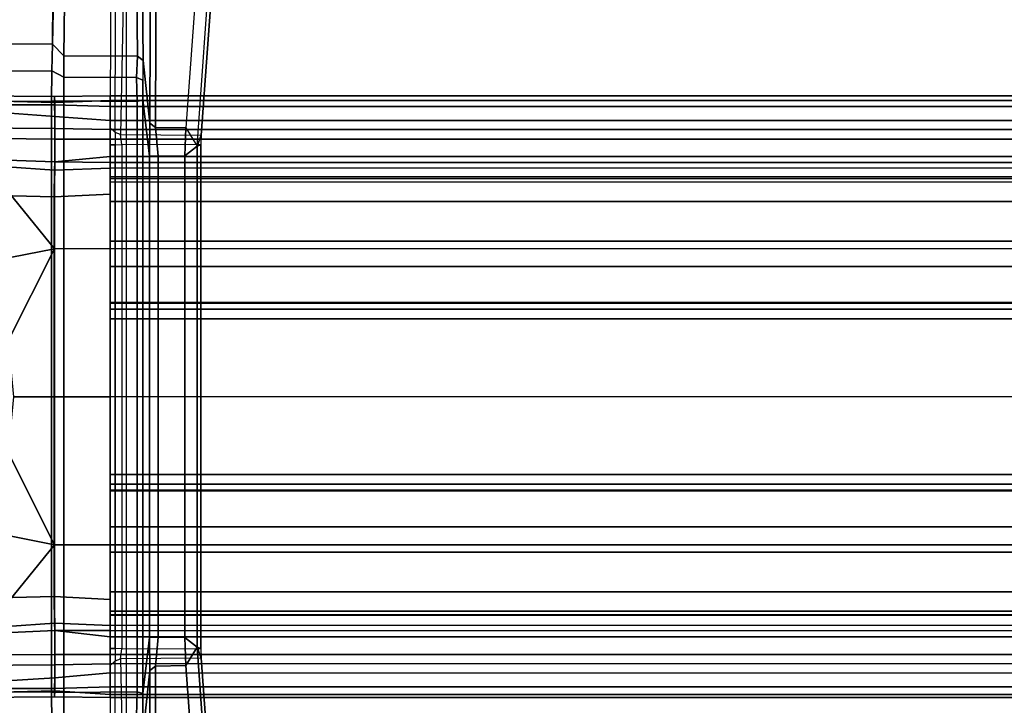
# Model space of a CAD drawing. Units: inches. Extents: x -29.9 to 29.9, y -25 to 20.9.
# Drawn here: x -11.6 to -6.9, y -1.5 to 1.8 of the extents above; entities that cross this region are included whole.
import ezdxf

# ---------------------------------------------------------------- set-up
doc = ezdxf.new("R2010")
doc.units = ezdxf.units.IN
doc.header["$MEASUREMENT"] = 0
doc.layers.add('TABLE-BASE', color=6, linetype='Continuous')
doc.layers.add('TABLE-TOP', color=6, linetype='Continuous')

msp = doc.modelspace()

# ---------------------------------------------------------------- linework, layer by layer
at = {"layer": 'TABLE-BASE'}
for points in [[(-11.4033, 4.6815, 25.1464), (-11.3608, 4.8375, 25.3284), (-11.4255, 1.6869, 23.0521), (-11.4033, 4.6815, 25.1464)], [(-11.3321, 4.8149, 25.3586), (-11.3715, 1.6323, 23.1301), (-11.4255, 1.6869, 23.0521), (-11.3608, 4.8375, 25.3284)], [(-11.3715, 1.6323, 23.1301), (-11.3321, 4.8149, 25.3586), (-11.0518, 4.8139, 25.361), (-11.0197, 1.6302, 23.1319)], [(-11.0197, 1.6302, 23.1319), (-11.0518, 4.8139, 25.361), (-11.0246, 4.7953, 25.3927), (-10.9917, 1.6097, 23.1617)], [(-10.9542, 3.0842, 25.0461), (-10.9605, 1.3099, 23.804), (-10.9917, 1.6097, 23.1617), (-11.0246, 4.7953, 25.3927)], [(-14.5975, 4.683, 25.1474), (-11.4033, 4.6815, 25.1464), (-11.4255, 1.6869, 23.0521), (-14.5736, 1.6892, 23.0524)], [(-14.899, 3.5224, 27.2556), (-14.9935, 0.8414, 27.2553), (-11.0714, 3.1258, 27.2563), (-11.1518, 4.2828, 27.2097)], [(-14.9935, -0.8417, 27.2553), (-11.0714, -3.1261, 27.2563), (-11.0714, 3.1258, 27.2563), (-14.9935, 0.8414, 27.2553)], [(-10.9605, 1.3099, 23.804), (-10.9542, 3.0842, 25.0461), (-10.927, 3.0838, 25.0907), (-10.9327, 1.2892, 23.8338)], [(-10.6561, 3.0833, 25.0948), (-10.7875, 1.2873, 23.8367), (-10.9327, 1.2892, 23.8338), (-10.927, 3.0838, 25.0907)], [(-10.6032, 3.0457, 25.127), (-10.6561, 3.0833, 25.0948), (-10.7875, 1.2873, 23.8367), (-10.7328, 1.1992, 23.8717)], [(-10.715, 1.2513, 24.0422), (-10.7328, 1.1992, 23.8717), (-10.6032, 3.0457, 25.127), (-10.5927, 2.9133, 25.2059)], [(-11.1506, 1.2863, 23.9746), (-11.1255, 1.2646, 24.0248), (-11.1212, 2.9253, 25.1875), (-11.1456, 2.9557, 25.1432)], [(-11.1004, 1.255, 24.0378), (-11.1255, 1.2646, 24.0248), (-11.1212, 2.9253, 25.1875), (-11.0667, 2.9133, 25.2059)], [(-10.5927, 2.9133, 25.2059), (-11.0667, 2.9133, 25.2059), (-11.1004, 1.255, 24.0378), (-10.715, 1.2513, 24.0422)], [(-14.5707, 1.5582, 22.9877), (-14.5736, 1.6892, 23.0524), (-11.4255, 1.6869, 23.0521), (-11.4297, 1.5596, 22.9882)], [(-11.372, 1.5297, 23.0794), (-11.4297, 1.5596, 22.9882), (-11.4255, 1.6869, 23.0521), (-11.3715, 1.6323, 23.1301)], [(-11.3715, 1.6323, 23.1301), (-11.0197, 1.6302, 23.1319), (-11.0234, 1.528, 23.0811), (-11.372, 1.5297, 23.0794)], [(-11.0197, 1.6302, 23.1319), (-10.9917, 1.6097, 23.1617), (-10.9928, 1.515, 23.1317), (-11.0234, 1.528, 23.0811)], [(-10.9613, 1.1519, 23.7542), (-10.9939, 1.4202, 23.1018), (-10.9917, 1.6097, 23.1617), (-10.9605, 1.3099, 23.804)], [(-14.5707, 1.5582, 22.9877), (-11.4297, 1.5596, 22.9882), (-11.4307, 1.4139, 22.9653), (-14.57, 1.4132, 22.9653)], [(-11.372, 1.5297, 23.0794), (-11.3723, 1.4164, 23.0623), (-11.4307, 1.4139, 22.9653), (-11.4297, 1.5596, 22.9882)], [(-11.3723, 1.4164, 23.0623), (-11.372, 1.5297, 23.0794), (-11.0234, 1.528, 23.0811), (-11.0208, 1.4131, 23.0645)], [(-11.0208, 1.4131, 23.0645), (-11.0234, 1.528, 23.0811), (-10.9928, 1.515, 23.1317), (-10.9939, 1.4202, 23.1018)], [(-11.806, 1.4394, 5.7213), (-11.8093, 1.4177, 5.7672), (-11.4157, 1.4083, 5.7806), (-11.4158, 1.4375, 5.732)], [(-11.4157, 1.4083, 5.7806), (-11.8093, 1.4177, 5.7672), (-11.6622, 1.0116, 5.8772), (-11.4158, 0.7084, 5.9004)], [(-11.806, 1.4394, 5.7213), (-11.4158, 1.4375, 5.732), (-11.4158, 1.3973, 5.5821), (-11.8069, 1.3974, 5.5643)], [(-11.3723, -1.4166, 23.0623), (-11.4307, -1.4142, 22.9653), (-11.4307, 1.4139, 22.9653), (-11.3723, 1.4164, 23.0623)], [(-11.15, 1.4399, 5.75), (-11.15, 1.3888, 5.5591), (-11.4158, 1.3973, 5.5821), (-11.4158, 1.4375, 5.732)], [(-11.15, 1.4399, 5.75), (-11.4158, 1.4375, 5.732), (-11.4157, 1.4083, 5.7806), (-11.15, 1.4185, 5.778)], [(-11.15, 0.7087, 5.9006), (-11.15, 1.4185, 5.778), (-11.4157, 1.4083, 5.7806), (-11.4158, 0.7084, 5.9004)], [(-11.3723, 1.4164, 23.0623), (-11.0208, 1.4131, 23.0645), (-11.0208, -1.4134, 23.0645), (-11.3723, -1.4166, 23.0623)], [(-11.15, 1.3888, 5.5591), (-11.15, 1.4399, 5.75), (11.15, 1.4399, 5.75), (11.15, 1.3888, 5.5591)], [(-11.15, 1.4185, 5.778), (11.15, 1.4185, 5.778), (11.15, 1.4399, 5.75), (-11.15, 1.4399, 5.75)], [(-11.15, 1.4185, 5.778), (-11.15, 0.7087, 5.9006), (11.15, 0.7087, 5.9006), (11.15, 1.4185, 5.778)], [(-11.0208, 1.4131, 23.0645), (-10.9939, 1.4202, 23.1018), (-10.9939, -1.4205, 23.1018), (-11.0208, -1.4134, 23.0645)], [(-10.9613, 1.1519, 23.7542), (-10.9613, -1.1522, 23.7542), (-10.9939, -1.4205, 23.1018), (-10.9939, 1.4202, 23.1018)], [(-14.57, 1.4132, 22.9653), (-11.4307, 1.4139, 22.9653), (-11.4307, -1.4142, 22.9653), (-14.57, -1.4135, 22.9653)], [(-11.8045, 1.3694, 5.5365), (-11.4156, 1.3419, 5.5421), (-11.4157, 1.2832, 5.5131), (-11.8203, 1.2875, 5.497)], [(-11.4156, 1.3419, 5.5421), (-11.8045, 1.3694, 5.5365), (-11.8069, 1.3974, 5.5643), (-11.4158, 1.3973, 5.5821)], [(-11.4156, 1.3419, 5.5421), (-11.4158, 1.3973, 5.5821), (-11.15, 1.3888, 5.5591), (-11.15, 1.3212, 5.5408)], [(-11.15, 1.3888, 5.5591), (11.15, 1.3888, 5.5591), (11.15, 1.3212, 5.5408), (-11.15, 1.3212, 5.5408)], [(-11.15, 1.3212, 5.5408), (-11.15, 1.2783, 5.5075), (-11.4157, 1.2832, 5.5131), (-11.4156, 1.3419, 5.5421)], [(-11.15, 1.2783, 5.5075), (-11.15, 1.3212, 5.5408), (11.15, 1.3212, 5.5408), (11.15, 1.2783, 5.5075)], [(-11.8203, 1.2875, 5.497), (-11.4157, 1.2832, 5.5131), (-11.4157, 1.2333, 5.4095), (-11.8292, 1.2379, 5.3922)], [(-11.4157, 1.2333, 5.4095), (-11.4157, 1.2832, 5.5131), (-11.15, 1.2783, 5.5075), (-11.15, 1.2333, 5.4095)], [(-11.1257, 1.2056, 24.0061), (-11.15, 1.2054, 23.9527), (-11.1506, 1.2863, 23.9746), (-11.1255, 1.2646, 24.0248)], [(-11.15, 1.2783, 5.5075), (11.15, 1.2783, 5.5075), (11.15, 1.2333, 5.4095), (-11.15, 1.2333, 5.4095)], [(-10.9605, 1.3099, 23.804), (-10.9327, 1.2892, 23.8338), (-10.9194, 1.1513, 23.7917), (-10.9613, 1.1519, 23.7542)], [(-10.792, 1.153, 23.7937), (-10.9194, 1.1513, 23.7917), (-10.9327, 1.2892, 23.8338), (-10.7875, 1.2873, 23.8367)], [(-10.7875, 1.2873, 23.8367), (-10.7328, 1.1992, 23.8717), (-10.792, 1.153, 23.7937)], [(-11.8292, 1.2379, 5.3922), (-11.4157, 1.2333, 5.4095), (-11.4157, 1.1239, 4.2457), (-11.8732, 1.1396, 4.2277)], [(-11.15, 1.2333, 5.4095), (-11.15, 1.1491, 4.7259), (-11.4157, 1.1239, 4.2457), (-11.4157, 1.2333, 5.4095)], [(-11.15, 1.1491, 4.7259), (-11.15, 1.2333, 5.4095), (11.15, 1.2333, 5.4095), (11.15, 1.1491, 4.7259)], [(-11.1257, 1.2056, 24.0061), (-11.0947, 1.2065, 24.025), (-11.1004, 1.255, 24.0378), (-11.1255, 1.2646, 24.0248)], [(-11.1004, 1.255, 24.0378), (-10.715, 1.2513, 24.0422), (-10.7165, 1.2062, 24.028), (-11.0947, 1.2065, 24.025)], [(-10.715, 1.2513, 24.0422), (-10.7165, 1.2062, 24.028), (-10.7328, 1.1992, 23.8717)], [(-11.1257, -1.2059, 24.0061), (-11.15, -1.2056, 23.9527), (-11.15, 1.2054, 23.9527), (-11.1257, 1.2056, 24.0061)], [(-11.0947, -1.2068, 24.025), (-11.1257, -1.2059, 24.0061), (-11.1257, 1.2056, 24.0061), (-11.0947, 1.2065, 24.025)], [(-10.7165, 1.2062, 24.028), (-11.0947, 1.2065, 24.025), (-11.0947, -1.2068, 24.025), (-10.7165, -1.2064, 24.028)], [(-10.792, -1.1532, 23.7937), (-10.792, 1.153, 23.7937), (-10.7328, 1.1992, 23.8717), (-10.7328, -1.1994, 23.8717)], [(-10.7165, -1.2064, 24.028), (-10.7328, -1.1994, 23.8717), (-10.7328, 1.1992, 23.8717), (-10.7165, 1.2062, 24.028)], [(-11.8741, 1.1158, 4.1935), (-11.8732, 1.1396, 4.2277), (-11.4157, 1.1239, 4.2457), (-11.4159, 1.0845, 4.2084)], [(-11.15, 1.1217, 4.2331), (-11.4157, 1.1239, 4.2457), (-11.15, 1.1491, 4.7259), (-11.15, 1.1217, 4.2331)], [(11.15, 1.1491, 4.7259), (11.15, 1.1217, 4.2331), (-11.15, 1.1217, 4.2331), (-11.15, 1.1491, 4.7259)], [(-10.9613, 1.1519, 23.7542), (-10.9194, 1.1513, 23.7917), (-10.9194, -1.1515, 23.7917), (-10.9613, -1.1522, 23.7542)], [(-10.792, 1.153, 23.7937), (-10.792, -1.1532, 23.7937), (-10.9194, -1.1515, 23.7917), (-10.9194, 1.1513, 23.7917)], [(-11.8741, 1.1158, 4.1935), (-11.4159, 1.0845, 4.2084), (-11.4177, 0.956, 4.2085), (-11.9517, 0.9689, 4.1882)], [(-11.15, 1.0942, 4.2097), (-11.15, 0.9701, 4.2085), (-11.4177, 0.956, 4.2085), (-11.4159, 1.0845, 4.2084)], [(-11.15, 1.0942, 4.2097), (-11.4159, 1.0845, 4.2084), (-11.4157, 1.1239, 4.2457), (-11.15, 1.1217, 4.2331)], [(11.15, 1.101, 4.2097), (-11.15, 1.0942, 4.2097), (-11.15, 1.1217, 4.2331), (11.15, 1.1217, 4.2331)], [(11.15, 1.101, 4.2097), (11.15, 1.0522, 4.2093), (-11.15, 1.0522, 4.2093), (-11.15, 1.0942, 4.2097)], [(-11.15, 0.9701, 4.2085), (-11.15, 1.0522, 4.2093), (-11.15, 0.4507, 5.0514), (-11.15, 0.3719, 4.7623)], [(-11.15, 1.0448, 4.6165), (-11.15, 0.6232, 5.0354), (-11.15, 0.4507, 5.0514), (-11.15, 1.0522, 4.2093)], [(-11.15, 1.0522, 4.2093), (-11.15, 1.028, 4.2301), (11.15, 1.028, 4.2301), (11.15, 1.0522, 4.2093)], [(-11.15, 1.0448, 4.6165), (-11.15, 0.9349, 4.8297), (-11.15, 0.7448, 4.976), (-11.15, 0.6232, 5.0354)], [(11.15, 1.028, 4.2301), (11.15, 1.0448, 4.6165), (-11.15, 1.0448, 4.6165), (-11.15, 1.028, 4.2301)], [(11.15, 0.9349, 4.8297), (-11.15, 0.9349, 4.8297), (-11.15, 1.0448, 4.6165), (11.15, 1.0448, 4.6165)], [(-11.9006, 0.8431, 5.9406), (-11.7698, 0.6389, 5.9406), (-11.4158, 0.7084, 5.9004), (-11.6622, 1.0116, 5.8772)], [(-11.9517, 0.9689, 4.1882), (-11.4177, 0.956, 4.2085), (-11.4177, -0.9563, 4.2085), (-11.9517, -0.9692, 4.1882)], [(-11.15, 0.9701, 4.2085), (-11.15, -0.9703, 4.2085), (-11.4177, -0.9563, 4.2085), (-11.4177, 0.956, 4.2085)], [(-11.15, 0.9701, 4.2085), (-11.15, 0.3719, 4.7623), (-11.15, -0.3721, 4.7623), (-11.15, -0.9703, 4.2085)], [(11.15, 0.9349, 4.8297), (11.15, 0.7448, 4.976), (-11.15, 0.7448, 4.976), (-11.15, 0.9349, 4.8297)], [(-11.6389, 0.2669, 5.9408), (-11.4158, 0.7084, 5.9004), (-11.7698, 0.6389, 5.9406), (-11.6717, 0.3987, 5.9405)], [(-11.6126, -0.0001, 5.9406), (-11.4158, -0.0001, 5.9406), (-11.4158, 0.7084, 5.9004), (-11.6389, 0.2669, 5.9408)], [(-11.15, -0.0001, 5.9406), (-11.15, 0.7087, 5.9006), (-11.4158, 0.7084, 5.9004), (-11.4158, -0.0001, 5.9406)], [(11.15, 0.6232, 5.0354), (-11.15, 0.6232, 5.0354), (-11.15, 0.7448, 4.976), (11.15, 0.7448, 4.976)], [(11.15, 0.7087, 5.9006), (11.15, -0.0001, 5.9406), (-11.15, -0.0001, 5.9406), (-11.15, 0.7087, 5.9006)], [(11.15, 0.6232, 5.0354), (11.15, 0.4507, 5.0514), (-11.15, 0.4507, 5.0514), (-11.15, 0.6232, 5.0354)], [(11.15, 0.4477, 4.8514), (-11.15, 0.4477, 4.8514), (-11.15, 0.4507, 5.0514), (11.15, 0.4507, 5.0514)], [(11.15, 0.4477, 4.8514), (11.15, 0.418, 4.8048), (-11.15, 0.418, 4.8048), (-11.15, 0.4477, 4.8514)], [(11.15, 0.3719, 4.7623), (-11.15, 0.3719, 4.7623), (-11.15, 0.418, 4.8048), (11.15, 0.418, 4.8048)], [(11.15, 0.3719, 4.7623), (11.15, -0.3721, 4.7623), (-11.15, -0.3721, 4.7623), (-11.15, 0.3719, 4.7623)], [(-11.6389, -0.2671, 5.9408), (-11.4158, -0.7086, 5.9004), (-11.4158, -0.0001, 5.9406), (-11.6126, -0.0001, 5.9406)], [(-11.4158, -0.0001, 5.9406), (-11.4158, -0.7086, 5.9004), (-11.15, -0.709, 5.9006), (-11.15, -0.0001, 5.9406)], [(-11.15, -0.0001, 5.9406), (-11.15, -0.709, 5.9006), (11.15, -0.709, 5.9006), (11.15, -0.0001, 5.9406)], [(-11.6717, -0.399, 5.9405), (-11.7698, -0.6392, 5.9406), (-11.4158, -0.7086, 5.9004), (-11.6389, -0.2671, 5.9408)], [(-11.15, -0.9703, 4.2085), (-11.15, -0.3721, 4.7623), (-11.15, -0.451, 5.0513), (-11.15, -1.0957, 4.2086)], [(11.15, -0.4183, 4.8048), (-11.15, -0.4183, 4.8048), (-11.15, -0.3721, 4.7623), (11.15, -0.3721, 4.7623)], [(11.15, -0.4183, 4.8048), (11.15, -0.4483, 4.8539), (-11.15, -0.4483, 4.8539), (-11.15, -0.4183, 4.8048)], [(11.15, -0.4483, 4.8539), (11.15, -0.451, 5.0513), (-11.15, -0.451, 5.0513), (-11.15, -0.4483, 4.8539)], [(-11.15, -0.451, 5.0513), (-11.15, -0.6226, 5.036), (-11.15, -1.0451, 4.6165), (-11.15, -1.0957, 4.2086)], [(11.15, -0.6226, 5.036), (-11.15, -0.6226, 5.036), (-11.15, -0.451, 5.0513), (11.15, -0.451, 5.0513)], [(-11.6622, -1.0118, 5.8772), (-11.4158, -0.7086, 5.9004), (-11.7698, -0.6392, 5.9406), (-11.9006, -0.8433, 5.9406)], [(-11.15, -0.7451, 4.976), (-11.15, -0.9351, 4.8297), (-11.15, -1.0451, 4.6165), (-11.15, -0.6226, 5.036)], [(11.15, -0.6226, 5.036), (11.15, -0.7451, 4.976), (-11.15, -0.7451, 4.976), (-11.15, -0.6226, 5.036)], [(-11.4158, -0.7086, 5.9004), (-11.6622, -1.0118, 5.8772), (-11.8093, -1.418, 5.7672), (-11.4157, -1.4086, 5.7806)], [(-11.4158, -0.7086, 5.9004), (-11.4157, -1.4086, 5.7806), (-11.15, -1.4255, 5.7743), (-11.15, -0.709, 5.9006)], [(-11.15, -1.4255, 5.7743), (11.15, -1.4255, 5.7743), (11.15, -0.709, 5.9006), (-11.15, -0.709, 5.9006)], [(11.15, -0.9351, 4.8297), (-11.15, -0.9351, 4.8297), (-11.15, -0.7451, 4.976), (11.15, -0.7451, 4.976)], [(-14.9935, -0.8417, 27.2553), (-14.849, -4.2831, 27.2097), (-11.1416, -4.3264, 27.2112), (-11.0714, -3.1261, 27.2563)], [(11.15, -0.9351, 4.8297), (11.15, -1.0451, 4.6165), (-11.15, -1.0451, 4.6165), (-11.15, -0.9351, 4.8297)], [(-11.9517, -0.9692, 4.1882), (-11.4177, -0.9563, 4.2085), (-11.4159, -1.0848, 4.2084), (-11.8741, -1.116, 4.1935)], [(-11.4159, -1.0848, 4.2084), (-11.4177, -0.9563, 4.2085), (-11.15, -0.9703, 4.2085), (-11.15, -1.0957, 4.2086)], [(11.15, -1.0269, 4.2362), (-11.15, -1.0269, 4.2362), (-11.15, -1.0451, 4.6165), (11.15, -1.0451, 4.6165)], [(11.15, -1.0269, 4.2362), (11.15, -1.0464, 4.2109), (-11.15, -1.0464, 4.2109), (-11.15, -1.0269, 4.2362)], [(11.15, -1.0957, 4.2086), (-11.15, -1.0957, 4.2086), (-11.15, -1.0464, 4.2109), (11.15, -1.0464, 4.2109)], [(-11.4159, -1.0848, 4.2084), (-11.4157, -1.1197, 4.2415), (-11.8732, -1.1399, 4.2277), (-11.8741, -1.116, 4.1935)], [(-11.8732, -1.1399, 4.2277), (-11.4157, -1.1197, 4.2415), (-11.4157, -1.2336, 5.4095), (-11.8292, -1.2382, 5.3922)], [(-11.15, -1.1202, 4.2274), (-11.4157, -1.1197, 4.2415), (-11.4159, -1.0848, 4.2084), (-11.15, -1.0957, 4.2086)], [(-11.15, -1.1202, 4.2274), (-11.15, -1.1493, 4.7259), (-11.4157, -1.1197, 4.2415), (-11.15, -1.1202, 4.2274)], [(-11.4157, -1.2336, 5.4095), (-11.4157, -1.1197, 4.2415), (-11.15, -1.1493, 4.7259), (-11.15, -1.2336, 5.4095)], [(11.15, -1.1202, 4.2274), (11.15, -1.0957, 4.2086), (-11.15, -1.0957, 4.2086), (-11.15, -1.1202, 4.2274)], [(-11.15, -1.1493, 4.7259), (-11.15, -1.1202, 4.2274), (11.15, -1.1202, 4.2274), (11.15, -1.1493, 4.7259)], [(-11.15, -1.1493, 4.7259), (11.15, -1.1493, 4.7259), (11.15, -1.2336, 5.4095), (-11.15, -1.2336, 5.4095)], [(-10.9605, -1.3102, 23.804), (-10.9917, -1.61, 23.1617), (-10.9939, -1.4205, 23.1018), (-10.9613, -1.1522, 23.7542)], [(-10.9613, -1.1522, 23.7542), (-10.9194, -1.1515, 23.7917), (-10.9327, -1.2895, 23.8338), (-10.9605, -1.3102, 23.804)], [(-10.7875, -1.2875, 23.8367), (-10.9327, -1.2895, 23.8338), (-10.9194, -1.1515, 23.7917), (-10.792, -1.1532, 23.7937)], [(-10.792, -1.1532, 23.7937), (-10.792, -1.1532, 23.7937), (-10.7328, -1.1994, 23.8717), (-10.7875, -1.2875, 23.8367)], [(-11.1255, -1.2649, 24.0248), (-11.1506, -1.2865, 23.9746), (-11.15, -1.2056, 23.9527), (-11.1257, -1.2059, 24.0061)], [(-11.1255, -1.2649, 24.0248), (-11.1004, -1.2552, 24.0378), (-11.0947, -1.2068, 24.025), (-11.1257, -1.2059, 24.0061)], [(-11.0947, -1.2068, 24.025), (-10.7165, -1.2064, 24.028), (-10.715, -1.2516, 24.0422), (-11.1004, -1.2552, 24.0378)], [(-10.6561, -3.0836, 25.0948), (-10.7875, -1.2875, 23.8367), (-10.7328, -1.1994, 23.8717), (-10.6032, -3.046, 25.127)], [(-10.5927, -2.9136, 25.2059), (-10.6032, -3.046, 25.127), (-10.7328, -1.1994, 23.8717), (-10.715, -1.2516, 24.0422)], [(-10.7165, -1.2064, 24.028), (-10.715, -1.2516, 24.0422), (-10.7328, -1.1994, 23.8717)], [(-11.8292, -1.2382, 5.3922), (-11.4157, -1.2336, 5.4095), (-11.4157, -1.2835, 5.5131), (-11.8203, -1.2878, 5.497)], [(-11.15, -1.2336, 5.4095), (-11.15, -1.2786, 5.5075), (-11.4157, -1.2835, 5.5131), (-11.4157, -1.2336, 5.4095)], [(-11.1456, -2.956, 25.1432), (-11.1212, -2.9256, 25.1875), (-11.1255, -1.2649, 24.0248), (-11.1506, -1.2865, 23.9746)], [(-11.15, -1.2786, 5.5075), (-11.15, -1.2336, 5.4095), (11.15, -1.2336, 5.4095), (11.15, -1.2786, 5.5075)], [(-11.0667, -2.9136, 25.2059), (-11.1212, -2.9256, 25.1875), (-11.1255, -1.2649, 24.0248), (-11.1004, -1.2552, 24.0378)], [(-10.715, -1.2516, 24.0422), (-11.1004, -1.2552, 24.0378), (-11.0667, -2.9136, 25.2059), (-10.5927, -2.9136, 25.2059)], [(-11.8203, -1.2878, 5.497), (-11.4157, -1.2835, 5.5131), (-11.4156, -1.3461, 5.5441), (-11.8045, -1.3697, 5.5365)], [(-11.4156, -1.3461, 5.5441), (-11.4157, -1.2835, 5.5131), (-11.15, -1.2786, 5.5075), (-11.15, -1.3214, 5.5408)], [(11.15, -1.3214, 5.5408), (11.15, -1.2786, 5.5075), (-11.15, -1.2786, 5.5075), (-11.15, -1.3214, 5.5408)], [(-10.9605, -1.3102, 23.804), (-10.9542, -3.0845, 25.0461), (-11.0246, -4.7956, 25.3927), (-10.9917, -1.61, 23.1617)], [(-10.9542, -3.0845, 25.0461), (-10.9605, -1.3102, 23.804), (-10.9327, -1.2895, 23.8338), (-10.927, -3.0841, 25.0907)], [(-10.7875, -1.2875, 23.8367), (-10.6561, -3.0836, 25.0948), (-10.927, -3.0841, 25.0907), (-10.9327, -1.2895, 23.8338)], [(-11.4158, -1.3976, 5.5821), (-11.8069, -1.3976, 5.5643), (-11.8045, -1.3697, 5.5365), (-11.4156, -1.3461, 5.5441)], [(-11.15, -1.3214, 5.5408), (-11.15, -1.3888, 5.5587), (-11.4158, -1.3976, 5.5821), (-11.4156, -1.3461, 5.5441)], [(-11.15, -1.3888, 5.5587), (-11.15, -1.3214, 5.5408), (11.15, -1.3214, 5.5408), (11.15, -1.3888, 5.5587)], [(-14.57, -1.4135, 22.9653), (-11.4307, -1.4142, 22.9653), (-11.4297, -1.5599, 22.9882), (-14.5707, -1.5585, 22.9877)], [(-11.4158, -1.4378, 5.732), (-11.4157, -1.4086, 5.7806), (-11.8093, -1.418, 5.7672), (-11.806, -1.4397, 5.7213)], [(-11.8069, -1.3976, 5.5643), (-11.4158, -1.3976, 5.5821), (-11.4158, -1.4378, 5.732), (-11.806, -1.4397, 5.7213)], [(-11.3723, -1.4166, 23.0623), (-11.372, -1.53, 23.0794), (-11.4297, -1.5599, 22.9882), (-11.4307, -1.4142, 22.9653)], [(-11.4158, -1.4378, 5.732), (-11.4158, -1.3976, 5.5821), (-11.15, -1.3888, 5.5587), (-11.15, -1.4399, 5.7439)], [(-11.15, -1.4255, 5.7743), (-11.4157, -1.4086, 5.7806), (-11.4158, -1.4378, 5.732), (-11.15, -1.4399, 5.7439)], [(-11.372, -1.53, 23.0794), (-11.3723, -1.4166, 23.0623), (-11.0208, -1.4134, 23.0645), (-11.0234, -1.5283, 23.0811)], [(-11.15, -1.3888, 5.5587), (11.15, -1.3888, 5.5587), (11.15, -1.4399, 5.7439), (-11.15, -1.4399, 5.7439)], [(-11.0234, -1.5283, 23.0811), (-11.0208, -1.4134, 23.0645), (-10.9939, -1.4205, 23.1018), (-10.9928, -1.5153, 23.1317)], [(-11.15, -1.4255, 5.7743), (-11.15, -1.4399, 5.7439), (11.15, -1.4399, 5.7439), (11.15, -1.4255, 5.7743)]]:
    msp.add_3dface(points, dxfattribs=at)
at = {"layer": 'TABLE-TOP', "invisible_edges": 5}
for points in [[(29.94, 0, 27.335), (-29.94, 0, 27.335), (-29.2561, 4.94, 27.335), (29.2561, 4.94, 27.335)], [(29.2561, 4.94, 28.5), (-29.2561, 4.94, 28.5), (-29.94, 0, 28.5), (29.94, 0, 28.5)], [(29.2561, -4.94, 27.335), (-29.2561, -4.94, 27.335), (-29.94, 0, 27.335), (29.94, 0, 27.335)], [(29.94, 0, 28.5), (-29.94, 0, 28.5), (-29.2561, -4.94, 28.5), (29.2561, -4.94, 28.5)]]:
    msp.add_3dface(points, dxfattribs=at)

doc.saveas('drawing.dxf')
